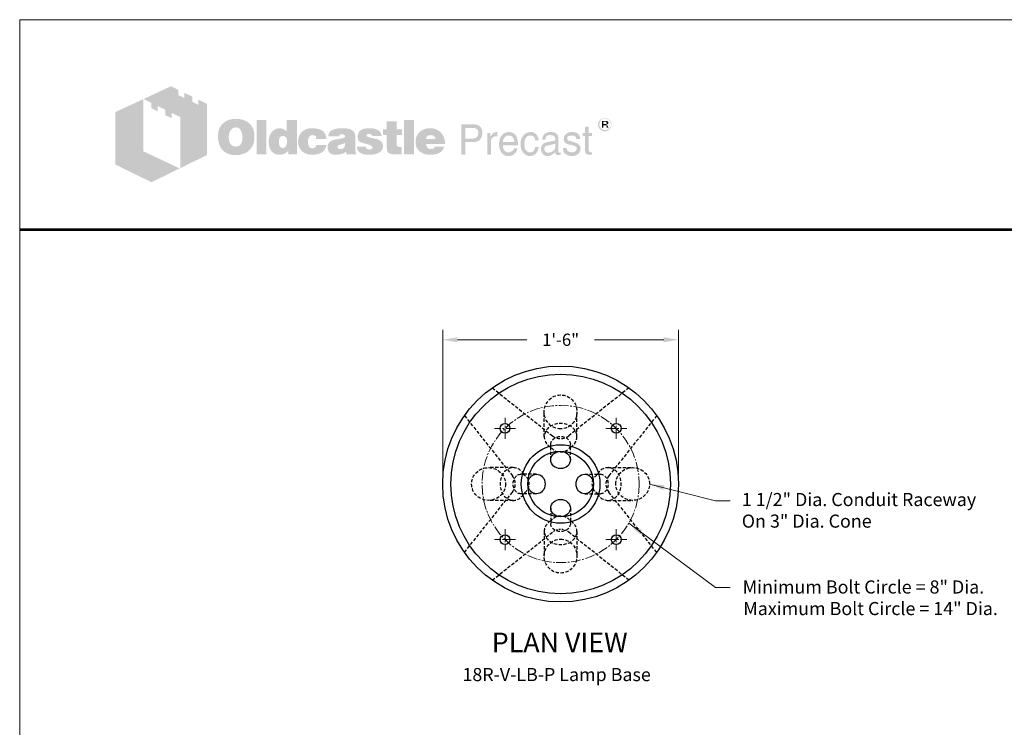
# Model space of a CAD drawing. Units: inches. Extents: x -68 to 254, y -6 to 184.
# Drawn here: x 110 to 185, y 130 to 184 of the extents above; entities that cross this region are included whole.
import ezdxf
from ezdxf.enums import TextEntityAlignment as Align

# ---------------------------------------------------------------- set-up
doc = ezdxf.new("R2010")
doc.units = ezdxf.units.IN
doc.header["$MEASUREMENT"] = 0
for name, pattern in [('CENTER2', [1.125, 0.75, -0.125, 0.125, -0.125]), ('HIDDEN', [0.375, 0.25, -0.125]), ('HIDDEN2', [0.1875, 0.125, -0.0625])]:
    doc.linetypes.add(name, pattern=pattern)
doc.layers.get('Defpoints').update_dxf_attribs({"lineweight": 30})
for name, color, linetype, lineweight in [('04-PRECST_HIDDEN', 7, 'HIDDEN2', 30), ('Center', 7, 'CENTER2', 15), ('Concrete-Hidden', 7, 'HIDDEN', 30), ('Concrete-Med', 7, 'Continuous', 30), ('Concrete-Thick', 7, 'Continuous', 30), ('Dimensions', 7, 'Continuous', 15), ('Dimensions-Text', 7, 'Continuous', 15), ('Embeds-Med', 7, 'Continuous', 30), ('Text+Leaders', 7, 'Continuous', 20)]:
    doc.layers.add(name, color=color, linetype=linetype, lineweight=lineweight)
doc.layers.add('ViewPort', color=8, linetype='Continuous', lineweight=15, plot=False)
doc.styles.add('OLDCASTLE', font='romans.shx')
doc.styles.add('VIEWTITLES', font='arialbd.ttf')
doc.dimstyles.new('Catalog (Oldcastle style)', dxfattribs={"dimscale": 12, "dimtxt": 0.078125, "dimasz": 0.09375, "dimexe": 0.0625, "dimexo": 0.0625, "dimgap": 0.0625, "dimtad": 0, "dimdec": 4, "dimzin": 3, "dimdsep": 46, "dimlunit": 4, "dimtxsty": 'OLDCASTLE', "dimcen": 0.09, "dimclrd": 256, "dimclre": 256, "dimclrt": 256, "dimadec": 0, "dimazin": 0, "dimtfac": 1, "dimtdec": 4, "dimtofl": 0, "dimtmove": 0, "dimatfit": 3, "dimfxl": 1, "dimtolj": 1, "dimtzin": 0, "dimlwd": -1, "dimlwe": -1, "dimarcsym": 0})

# ---------------------------------------------------------------- blocks, each defined once
blk = doc.blocks.new('*D11')
at = {"layer": 'Defpoints', "color": 0, "transparency": 16777216}
for p in [(160.423, 160.04), (142.423, 149.035), (160.423, 149.035)]:
    blk.add_point(p, dxfattribs=at)
at = {"layer": 'Dimensions', "transparency": 16777216}
for p, q in [((142.423, 149.785), (142.423, 160.79)), ((160.423, 149.785), (160.423, 160.79)), ((143.548, 160.04), (148.843, 160.04)), ((159.298, 160.04), (154.004, 160.04))]:
    blk.add_line(p, q, dxfattribs=at)
for points in [[(143.548, 160.227), (143.548, 159.852), (142.423, 160.04)], [(159.298, 160.227), (159.298, 159.852), (160.423, 160.04)]]:
    blk.add_solid(points, dxfattribs=at)
at = {"layer": 'Dimensions', "transparency": 16777216, "insert": (151.423, 160.04), "char_height": 0.9375, "attachment_point": 5, "style": 'OLDCASTLE'}
blk.add_mtext('\\A1;1\'-6"', dxfattribs=at)
blk = doc.blocks.new('BCKPG')
at = {"layer": 'Dimensions-Text'}
h = blk.add_hatch(color=256, dxfattribs=at)
h.paths.add_polyline_path([(-57.775, 184.515), (-58.423, 184.828), (-58.423, 184.435), (-58.881, 184.653), (-58.881, 185.053), (-59.499, 185.352), (-59.499, 184.952), (-59.958, 185.177), (-59.958, 185.57), (-60.51, 185.854), (-62.605, 184.879), (-62.002, 184.573), (-62.002, 184.173), (-61.543, 183.941), (-61.543, 184.348), (-60.94, 184.042), (-60.94, 183.642), (-60.474, 183.424), (-60.474, 183.824), (-59.812, 183.504), (-59.812, 179.598), (-57.775, 180.602)])
h.paths.add_polyline_path([(-62.634, 184.864), (-64.773, 183.875), (-64.773, 179.882), (-62.002, 178.528), (-59.848, 179.583), (-62.634, 180.893)])
h = blk.add_hatch(color=256, dxfattribs=at)
h.paths.add_polyline_path([(-54.436, 182.915), (-54.495, 182.981), (-54.56, 183.039), (-54.633, 183.097), (-54.706, 183.148), (-54.778, 183.191), (-54.866, 183.228), (-54.953, 183.264), (-55.04, 183.293), (-55.142, 183.315), (-55.237, 183.337), (-55.346, 183.352), (-55.455, 183.359), (-55.571, 183.359), (-55.673, 183.359), (-55.768, 183.352), (-55.862, 183.337), (-55.949, 183.322), (-56.037, 183.301), (-56.124, 183.272), (-56.204, 183.235), (-56.284, 183.199), (-56.364, 183.155), (-56.437, 183.104), (-56.502, 183.053), (-56.568, 182.995), (-56.626, 182.937), (-56.677, 182.871), (-56.72, 182.806), (-56.764, 182.733), (-56.801, 182.66), (-56.837, 182.58), (-56.859, 182.5), (-56.888, 182.413), (-56.902, 182.319), (-56.917, 182.224), (-56.924, 182.129), (-56.924, 182.028), (-56.924, 181.911), (-56.917, 181.802), (-56.902, 181.7), (-56.881, 181.598), (-56.859, 181.497), (-56.83, 181.409), (-56.793, 181.322), (-56.757, 181.235), (-56.713, 181.155), (-56.662, 181.082), (-56.611, 181.017), (-56.553, 180.951), (-56.495, 180.893), (-56.43, 180.842), (-56.364, 180.798), (-56.291, 180.755), (-56.219, 180.718), (-56.139, 180.682), (-56.051, 180.66), (-55.964, 180.631), (-55.869, 180.616), (-55.775, 180.602), (-55.673, 180.595), (-55.571, 180.595), (-55.477, 180.595), (-55.382, 180.602), (-55.287, 180.616), (-55.193, 180.638), (-55.106, 180.66), (-55.018, 180.689), (-54.931, 180.718), (-54.844, 180.755), (-54.756, 180.798), (-54.676, 180.849), (-54.604, 180.907), (-54.538, 180.966), (-54.473, 181.031), (-54.415, 181.097), (-54.364, 181.169), (-54.32, 181.249), (-54.276, 181.329), (-54.24, 181.417), (-54.211, 181.504), (-54.189, 181.598), (-54.167, 181.7), (-54.153, 181.802), (-54.145, 181.911), (-54.145, 182.028), (-54.145, 182.115), (-54.153, 182.202), (-54.167, 182.289), (-54.182, 182.37), (-54.204, 182.457), (-54.225, 182.537), (-54.255, 182.61), (-54.291, 182.69), (-54.335, 182.77), (-54.385, 182.842)])
h.paths.add_polyline_path([(-55.244, 182.566), (-55.207, 182.515), (-55.171, 182.457), (-55.142, 182.406), (-55.12, 182.348), (-55.106, 182.289), (-55.091, 182.231), (-55.077, 182.166), (-55.069, 182.1), (-55.062, 182.035), (-55.062, 181.962), (-55.069, 181.795), (-55.091, 181.649), (-55.135, 181.526), (-55.193, 181.424), (-55.266, 181.344), (-55.353, 181.286), (-55.455, 181.257), (-55.571, 181.242), (-55.637, 181.249), (-55.702, 181.257), (-55.76, 181.278), (-55.811, 181.3), (-55.862, 181.337), (-55.906, 181.373), (-55.949, 181.424), (-55.986, 181.475), (-56.015, 181.526), (-56.037, 181.577), (-56.059, 181.635), (-56.073, 181.693), (-56.088, 181.758), (-56.095, 181.824), (-56.102, 181.889), (-56.102, 181.962), (-56.102, 182.035), (-56.095, 182.1), (-56.088, 182.166), (-56.073, 182.231), (-56.059, 182.289), (-56.037, 182.348), (-56.015, 182.406), (-55.986, 182.457), (-55.949, 182.515), (-55.906, 182.566), (-55.862, 182.61), (-55.811, 182.646), (-55.76, 182.675), (-55.702, 182.697), (-55.637, 182.704), (-55.571, 182.711), (-55.506, 182.704), (-55.448, 182.697), (-55.389, 182.675), (-55.338, 182.646), (-55.287, 182.61)], flags=16)
h.paths.add_polyline_path([(-53.229, 183.279), (-53.978, 183.279), (-53.978, 180.653), (-53.229, 180.653)])
h.paths.add_polyline_path([(-50.908, 183.279), (-51.694, 183.279), (-51.694, 182.413), (-51.759, 182.464), (-51.825, 182.515), (-51.89, 182.551), (-51.956, 182.588), (-52.029, 182.61), (-52.101, 182.631), (-52.167, 182.639), (-52.24, 182.646), (-52.29, 182.646), (-52.349, 182.639), (-52.4, 182.624), (-52.451, 182.61), (-52.501, 182.588), (-52.552, 182.566), (-52.603, 182.537), (-52.647, 182.508), (-52.741, 182.435), (-52.829, 182.348), (-52.902, 182.246), (-52.96, 182.137), (-53.003, 182.02), (-53.032, 181.889), (-53.054, 181.751), (-53.062, 181.598), (-53.062, 181.526), (-53.054, 181.46), (-53.047, 181.395), (-53.032, 181.329), (-53.025, 181.271), (-53.003, 181.213), (-52.989, 181.155), (-52.967, 181.097), (-52.909, 180.987), (-52.843, 180.893), (-52.763, 180.813), (-52.676, 180.74), (-52.581, 180.689), (-52.472, 180.653), (-52.349, 180.631), (-52.218, 180.624), (-52.13, 180.631), (-52.043, 180.646), (-51.963, 180.667), (-51.876, 180.696), (-51.796, 180.74), (-51.716, 180.791), (-51.643, 180.849), (-51.563, 180.915), (-51.563, 180.653), (-50.908, 180.653)])
h.paths.add_polyline_path([(-52.24, 181.875), (-52.203, 181.94), (-52.167, 181.991), (-52.109, 182.028), (-52.05, 182.049), (-51.978, 182.057), (-51.905, 182.049), (-51.839, 182.028), (-51.781, 181.991), (-51.738, 181.94), (-51.701, 181.875), (-51.679, 181.802), (-51.665, 181.708), (-51.658, 181.598), (-51.658, 181.555), (-51.665, 181.518), (-51.672, 181.482), (-51.679, 181.438), (-51.687, 181.402), (-51.701, 181.366), (-51.723, 181.337), (-51.738, 181.3), (-51.759, 181.264), (-51.781, 181.235), (-51.81, 181.213), (-51.839, 181.191), (-51.869, 181.169), (-51.905, 181.155), (-51.941, 181.147), (-51.978, 181.147), (-52.05, 181.155), (-52.109, 181.177), (-52.167, 181.213), (-52.203, 181.264), (-52.24, 181.322), (-52.261, 181.402), (-52.276, 181.497), (-52.283, 181.598), (-52.276, 181.708), (-52.261, 181.802)], flags=16)
h.paths.add_polyline_path([(-49.941, 182.02), (-49.912, 182.049), (-49.883, 182.079), (-49.846, 182.093), (-49.81, 182.108), (-49.774, 182.122), (-49.73, 182.122), (-49.708, 182.122), (-49.679, 182.115), (-49.657, 182.115), (-49.621, 182.108), (-49.592, 182.093), (-49.555, 182.086), (-49.519, 182.071), (-49.468, 182.054), (-49.468, 182.028), (-49.454, 181.999), (-49.454, 181.955), (-49.446, 181.919), (-49.446, 181.875), (-49.446, 181.831), (-48.653, 181.831), (-48.682, 182.02), (-48.733, 182.188), (-48.828, 182.326), (-48.944, 182.442), (-49.09, 182.53), (-49.272, 182.595), (-49.49, 182.631), (-49.73, 182.646), (-49.912, 182.639), (-50.072, 182.61), (-50.225, 182.559), (-50.356, 182.493), (-50.472, 182.413), (-50.574, 182.311), (-50.661, 182.195), (-50.727, 182.057), (-50.748, 182.006), (-50.763, 181.955), (-50.777, 181.904), (-50.792, 181.853), (-50.799, 181.795), (-50.807, 181.744), (-50.814, 181.693), (-50.814, 181.642), (-50.807, 181.526), (-50.792, 181.417), (-50.77, 181.315), (-50.734, 181.22), (-50.69, 181.126), (-50.639, 181.046), (-50.581, 180.966), (-50.508, 180.893), (-50.428, 180.835), (-50.348, 180.776), (-50.261, 180.733), (-50.166, 180.696), (-50.065, 180.66), (-49.955, 180.638), (-49.846, 180.631), (-49.73, 180.624), (-49.504, 180.638), (-49.308, 180.675), (-49.133, 180.733), (-48.981, 180.813), (-48.864, 180.922), (-48.77, 181.046), (-48.697, 181.198), (-48.653, 181.373), (-49.446, 181.373), (-49.454, 181.315), (-49.461, 181.264), (-49.483, 181.22), (-49.519, 181.184), (-49.555, 181.155), (-49.606, 181.133), (-49.665, 181.126), (-49.73, 181.118), (-49.81, 181.126), (-49.875, 181.147), (-49.926, 181.184), (-49.977, 181.242), (-50.014, 181.307), (-50.035, 181.387), (-50.05, 181.489), (-50.057, 181.598), (-50.057, 181.649), (-50.05, 181.693), (-50.05, 181.737), (-50.043, 181.78), (-50.028, 181.824), (-50.021, 181.86), (-50.006, 181.904), (-49.992, 181.94), (-49.97, 181.984)])
h.paths.add_polyline_path([(-46.5, 182.268), (-46.544, 182.355), (-46.609, 182.435), (-46.697, 182.5), (-46.798, 182.551), (-46.922, 182.595), (-47.068, 182.624), (-47.235, 182.639), (-47.417, 182.646), (-47.671, 182.639), (-47.897, 182.61), (-48.079, 182.559), (-48.231, 182.493), (-48.355, 182.406), (-48.442, 182.297), (-48.493, 182.173), (-48.508, 182.028), (-47.737, 182.028), (-47.708, 182.064), (-47.679, 182.093), (-47.65, 182.122), (-47.613, 182.144), (-47.584, 182.166), (-47.548, 182.18), (-47.511, 182.188), (-47.475, 182.188), (-47.439, 182.188), (-47.402, 182.18), (-47.366, 182.166), (-47.322, 182.151), (-47.279, 182.129), (-47.249, 182.108), (-47.228, 182.086), (-47.22, 182.057), (-47.228, 182.028), (-47.235, 181.999), (-47.257, 181.969), (-47.279, 181.948), (-47.315, 181.926), (-47.359, 181.904), (-47.402, 181.889), (-47.46, 181.875), (-47.519, 181.868), (-47.577, 181.853), (-47.635, 181.846), (-47.7, 181.831), (-47.759, 181.824), (-47.824, 181.809), (-47.882, 181.802), (-47.948, 181.795), (-48.093, 181.766), (-48.217, 181.722), (-48.319, 181.664), (-48.406, 181.598), (-48.472, 181.518), (-48.522, 181.431), (-48.552, 181.329), (-48.559, 181.213), (-48.552, 181.075), (-48.522, 180.958), (-48.472, 180.856), (-48.399, 180.769), (-48.311, 180.704), (-48.202, 180.66), (-48.079, 180.631), (-47.933, 180.624), (-47.81, 180.631), (-47.686, 180.638), (-47.577, 180.66), (-47.475, 180.682), (-47.388, 180.718), (-47.3, 180.755), (-47.228, 180.806), (-47.155, 180.856), (-47.126, 180.653), (-46.369, 180.653), (-46.369, 180.696), (-46.402, 180.729), (-46.413, 180.762), (-46.42, 180.784), (-46.427, 180.813), (-46.427, 180.849), (-46.435, 180.893), (-46.435, 180.951), (-46.435, 181.831), (-46.435, 181.897), (-46.442, 181.955), (-46.442, 182.02), (-46.449, 182.071), (-46.464, 182.129), (-46.471, 182.18), (-46.486, 182.224)])
h.paths.add_polyline_path([(-47.708, 181.358), (-47.679, 181.366), (-47.65, 181.373), (-47.62, 181.38), (-47.591, 181.395), (-47.555, 181.402), (-47.511, 181.417), (-47.475, 181.431), (-47.431, 181.446), (-47.395, 181.46), (-47.359, 181.475), (-47.322, 181.482), (-47.293, 181.497), (-47.264, 181.511), (-47.242, 181.518), (-47.22, 181.533), (-47.228, 181.424), (-47.242, 181.322), (-47.271, 181.242), (-47.308, 181.177), (-47.351, 181.118), (-47.409, 181.082), (-47.475, 181.06), (-47.548, 181.053), (-47.606, 181.053), (-47.657, 181.06), (-47.693, 181.075), (-47.73, 181.089), (-47.759, 181.111), (-47.78, 181.14), (-47.788, 181.177), (-47.795, 181.213), (-47.788, 181.257), (-47.78, 181.3), (-47.759, 181.329), (-47.73, 181.351)], flags=16)
h.paths.add_polyline_path([(-45.576, 182.071), (-45.584, 182.093), (-45.576, 182.122), (-45.569, 182.144), (-45.547, 182.166), (-45.525, 182.188), (-45.496, 182.202), (-45.453, 182.209), (-45.409, 182.217), (-45.358, 182.217), (-45.3, 182.209), (-45.256, 182.195), (-45.235, 182.166), (-45.227, 182.122), (-45.191, 182.115), (-45.162, 182.108), (-45.147, 182.086), (-45.14, 182.057), (-44.434, 182.057), (-44.463, 182.195), (-44.522, 182.311), (-44.602, 182.413), (-44.711, 182.493), (-44.842, 182.559), (-45.002, 182.61), (-45.184, 182.639), (-45.395, 182.646), (-45.598, 182.639), (-45.773, 182.61), (-45.926, 182.559), (-46.049, 182.493), (-46.144, 182.406), (-46.209, 182.297), (-46.253, 182.173), (-46.267, 182.028), (-46.267, 181.948), (-46.253, 181.875), (-46.238, 181.802), (-46.217, 181.744), (-46.187, 181.693), (-46.151, 181.649), (-46.107, 181.613), (-46.056, 181.584), (-46.042, 181.577), (-46.013, 181.569), (-45.969, 181.555), (-45.911, 181.54), (-45.838, 181.511), (-45.751, 181.489), (-45.649, 181.46), (-45.533, 181.424), (-45.438, 181.395), (-45.358, 181.373), (-45.293, 181.344), (-45.235, 181.315), (-45.198, 181.286), (-45.162, 181.264), (-45.14, 181.22), (-45.14, 181.169), (-45.154, 181.126), (-45.169, 181.097), (-45.191, 181.067), (-45.227, 181.046), (-45.264, 181.038), (-45.307, 181.024), (-45.358, 181.024), (-45.416, 181.031), (-45.467, 181.038), (-45.511, 181.053), (-45.547, 181.075), (-45.591, 181.104), (-45.62, 181.147), (-45.635, 181.191), (-45.642, 181.242), (-46.333, 181.242), (-46.311, 181.097), (-46.26, 180.973), (-46.187, 180.864), (-46.078, 180.776), (-45.947, 180.711), (-45.795, 180.66), (-45.605, 180.631), (-45.395, 180.624), (-45.293, 180.624), (-45.198, 180.631), (-45.104, 180.638), (-45.016, 180.653), (-44.936, 180.675), (-44.856, 180.696), (-44.784, 180.718), (-44.711, 180.747), (-44.623, 180.791), (-44.551, 180.842), (-44.485, 180.9), (-44.434, 180.966), (-44.391, 181.031), (-44.362, 181.104), (-44.347, 181.184), (-44.34, 181.271), (-44.347, 181.38), (-44.376, 181.475), (-44.42, 181.562), (-44.485, 181.642), (-44.565, 181.708), (-44.667, 181.766), (-44.784, 181.809), (-44.922, 181.846), (-44.98, 181.86), (-45.038, 181.875), (-45.089, 181.882), (-45.14, 181.897), (-45.184, 181.904), (-45.227, 181.911), (-45.264, 181.919), (-45.293, 181.926), (-45.358, 181.94), (-45.424, 181.962), (-45.475, 181.984), (-45.511, 181.999), (-45.54, 182.02), (-45.569, 182.042)])
h.paths.add_polyline_path([(-43.292, 182.122), (-42.878, 182.122), (-42.878, 182.551), (-43.292, 182.551), (-43.292, 183.17), (-44.056, 183.17), (-44.056, 182.551), (-44.34, 182.551), (-44.34, 182.122), (-44.056, 182.122), (-44.056, 181.344), (-44.056, 181.271), (-44.049, 181.198), (-44.049, 181.133), (-44.042, 181.075), (-44.034, 181.017), (-44.027, 180.973), (-44.02, 180.929), (-44.012, 180.893), (-43.983, 180.835), (-43.94, 180.791), (-43.882, 180.747), (-43.809, 180.711), (-43.714, 180.689), (-43.612, 180.667), (-43.496, 180.66), (-43.365, 180.653), (-42.907, 180.653), (-42.907, 181.213), (-43.06, 181.213), (-43.11, 181.213), (-43.161, 181.227), (-43.198, 181.242), (-43.234, 181.271), (-43.256, 181.3), (-43.278, 181.337), (-43.285, 181.387), (-43.292, 181.438)])
h.paths.add_polyline_path([(-41.961, 183.279), (-42.739, 183.279), (-42.739, 180.653), (-41.961, 180.653)])
h.paths.add_polyline_path([(-39.67, 181.919), (-39.713, 182.02), (-39.772, 182.122), (-39.83, 182.209), (-39.903, 182.297), (-39.983, 182.377), (-40.07, 182.45), (-40.164, 182.508), (-40.266, 182.559), (-40.375, 182.595), (-40.492, 182.624), (-40.608, 182.639), (-40.739, 182.646), (-40.899, 182.639), (-41.045, 182.617), (-41.183, 182.573), (-41.306, 182.522), (-41.423, 182.45), (-41.525, 182.37), (-41.619, 182.268), (-41.699, 182.151), (-41.736, 182.093), (-41.765, 182.028), (-41.794, 181.962), (-41.816, 181.897), (-41.83, 181.824), (-41.845, 181.751), (-41.852, 181.678), (-41.852, 181.598), (-41.845, 181.482), (-41.83, 181.38), (-41.808, 181.278), (-41.772, 181.184), (-41.721, 181.097), (-41.663, 181.017), (-41.597, 180.936), (-41.517, 180.871), (-41.437, 180.813), (-41.357, 180.762), (-41.27, 180.718), (-41.175, 180.682), (-41.074, 180.66), (-40.965, 180.638), (-40.855, 180.631), (-40.739, 180.624), (-40.521, 180.631), (-40.332, 180.66), (-40.164, 180.711), (-40.012, 180.776), (-39.888, 180.864), (-39.786, 180.973), (-39.713, 181.097), (-39.655, 181.242), (-40.39, 181.242), (-40.404, 181.198), (-40.426, 181.155), (-40.455, 181.126), (-40.492, 181.097), (-40.535, 181.075), (-40.586, 181.067), (-40.644, 181.053), (-40.71, 181.053), (-40.746, 181.053), (-40.775, 181.06), (-40.812, 181.067), (-40.841, 181.082), (-40.87, 181.097), (-40.899, 181.118), (-40.928, 181.147), (-40.95, 181.177), (-40.972, 181.206), (-40.986, 181.235), (-41.008, 181.264), (-41.015, 181.3), (-41.03, 181.329), (-41.037, 181.366), (-41.045, 181.402), (-41.045, 181.438), (-39.597, 181.438), (-39.604, 181.569), (-39.619, 181.693), (-39.641, 181.809)])
h.paths.add_polyline_path([(-41.045, 181.831), (-41.037, 181.897), (-41.023, 181.955), (-40.994, 182.006), (-40.957, 182.049), (-40.914, 182.079), (-40.855, 182.1), (-40.79, 182.115), (-40.71, 182.122), (-40.623, 182.115), (-40.55, 182.1), (-40.492, 182.079), (-40.441, 182.049), (-40.397, 182.006), (-40.368, 181.955), (-40.354, 181.897), (-40.346, 181.831)], flags=16)
h = blk.add_hatch(color=256, dxfattribs=at)
h.paths.add_polyline_path([(-26.923, 183.07), (-26.937, 183.121), (-26.959, 183.165), (-26.981, 183.201), (-27.01, 183.238), (-27.047, 183.274), (-27.083, 183.31), (-27.119, 183.332), (-27.163, 183.361), (-27.207, 183.376), (-27.25, 183.39), (-27.301, 183.405), (-27.352, 183.412), (-27.403, 183.412), (-27.454, 183.412), (-27.505, 183.405), (-27.556, 183.39), (-27.599, 183.376), (-27.643, 183.361), (-27.687, 183.332), (-27.73, 183.31), (-27.767, 183.274), (-27.803, 183.238), (-27.832, 183.201), (-27.861, 183.165), (-27.883, 183.121), (-27.898, 183.07), (-27.912, 183.027), (-27.919, 182.976), (-27.919, 182.925), (-27.919, 182.874), (-27.912, 182.823), (-27.898, 182.779), (-27.883, 182.728), (-27.861, 182.685), (-27.832, 182.641), (-27.796, 182.597), (-27.759, 182.561), (-27.723, 182.525), (-27.679, 182.496), (-27.636, 182.466), (-27.592, 182.445), (-27.548, 182.43), (-27.498, 182.416), (-27.454, 182.408), (-27.403, 182.408), (-27.374, 182.408), (-27.337, 182.416), (-27.308, 182.423), (-27.279, 182.43), (-27.243, 182.437), (-27.214, 182.452), (-27.185, 182.474), (-27.156, 182.488), (-27.097, 182.532), (-27.047, 182.583), (-27.003, 182.634), (-26.967, 182.685), (-26.937, 182.743), (-26.916, 182.801), (-26.908, 182.859), (-26.901, 182.925), (-26.901, 182.976), (-26.908, 183.027)])
h.paths.add_polyline_path([(-27.803, 183.063), (-27.788, 183.099), (-27.774, 183.143), (-27.759, 183.179), (-27.738, 183.216), (-27.708, 183.252), (-27.679, 183.281), (-27.643, 183.31), (-27.607, 183.332), (-27.57, 183.354), (-27.534, 183.361), (-27.49, 183.376), (-27.447, 183.383), (-27.403, 183.383), (-27.352, 183.383), (-27.301, 183.376), (-27.257, 183.361), (-27.214, 183.354), (-27.17, 183.332), (-27.134, 183.31), (-27.097, 183.281), (-27.068, 183.252), (-27.039, 183.216), (-27.01, 183.179), (-26.988, 183.143), (-26.967, 183.107), (-26.959, 183.063), (-26.945, 183.019), (-26.937, 182.976), (-26.937, 182.925), (-26.937, 182.881), (-26.945, 182.837), (-26.959, 182.801), (-26.974, 182.757), (-26.996, 182.721), (-27.017, 182.685), (-27.047, 182.656), (-27.083, 182.627), (-27.119, 182.597), (-27.156, 182.576), (-27.192, 182.554), (-27.228, 182.532), (-27.272, 182.517), (-27.316, 182.51), (-27.359, 182.503), (-27.403, 182.503), (-27.447, 182.503), (-27.483, 182.51), (-27.519, 182.525), (-27.556, 182.539), (-27.592, 182.554), (-27.628, 182.576), (-27.658, 182.605), (-27.694, 182.634), (-27.723, 182.663), (-27.745, 182.699), (-27.767, 182.728), (-27.788, 182.765), (-27.803, 182.801), (-27.81, 182.845), (-27.818, 182.881), (-27.818, 182.925), (-27.818, 182.968), (-27.81, 183.019)], flags=16)
h.paths.add_polyline_path([(-27.628, 183.208), (-27.345, 183.208), (-27.25, 183.201), (-27.185, 183.165), (-27.148, 183.114), (-27.134, 183.041), (-27.148, 182.99), (-27.185, 182.954), (-27.243, 182.932), (-27.323, 182.925), (-27.323, 182.874), (-27.287, 182.874), (-27.25, 182.867), (-27.228, 182.859), (-27.207, 182.852), (-27.192, 182.837), (-27.177, 182.801), (-27.156, 182.757), (-27.134, 182.699), (-27.257, 182.699), (-27.272, 182.779), (-27.301, 182.83), (-27.359, 182.867), (-27.439, 182.874), (-27.512, 182.874), (-27.512, 182.699), (-27.628, 182.699)], flags=0)
h.paths.add_polyline_path([(-27.512, 183.15), (-27.374, 183.15), (-27.323, 183.143), (-27.287, 183.121), (-27.265, 183.092), (-27.257, 183.041), (-27.265, 183.005), (-27.294, 182.983), (-27.337, 182.968), (-27.403, 182.961), (-27.512, 182.961)], flags=0)
h = blk.add_hatch(color=256, dxfattribs=at)
h.paths.add_polyline_path([(-37.007, 182.842), (-37.116, 182.893), (-37.247, 182.93), (-37.4, 182.937), (-38.36, 182.937), (-38.36, 180.624), (-38.055, 180.624), (-38.055, 181.598), (-37.4, 181.598), (-37.327, 181.598), (-37.262, 181.613), (-37.196, 181.628), (-37.131, 181.649), (-37.073, 181.678), (-37.022, 181.708), (-36.971, 181.751), (-36.92, 181.795), (-36.884, 181.846), (-36.847, 181.897), (-36.818, 181.955), (-36.796, 182.013), (-36.775, 182.079), (-36.76, 182.144), (-36.753, 182.217), (-36.753, 182.289), (-36.76, 182.442), (-36.796, 182.573), (-36.847, 182.682), (-36.913, 182.777)])
h.paths.add_polyline_path([(-37.502, 182.675), (-37.4, 182.668), (-37.306, 182.653), (-37.233, 182.617), (-37.167, 182.58), (-37.116, 182.522), (-37.087, 182.457), (-37.066, 182.377), (-37.058, 182.289), (-37.066, 182.188), (-37.087, 182.1), (-37.116, 182.028), (-37.167, 181.969), (-37.233, 181.919), (-37.306, 181.889), (-37.4, 181.868), (-37.502, 181.86), (-38.055, 181.86), (-38.055, 182.675)], flags=16)
h.paths.add_polyline_path([(-36.091, 181.729), (-36.076, 181.766), (-36.062, 181.802), (-36.047, 181.838), (-36.025, 181.875), (-35.996, 181.904), (-35.967, 181.933), (-35.938, 181.955), (-35.902, 181.977), (-35.865, 181.999), (-35.829, 182.013), (-35.793, 182.02), (-35.749, 182.028), (-35.705, 182.028), (-35.611, 182.028), (-35.611, 182.355), (-35.669, 182.355), (-35.734, 182.348), (-35.8, 182.333), (-35.858, 182.311), (-35.916, 182.275), (-35.967, 182.224), (-36.018, 182.173), (-36.062, 182.108), (-36.105, 182.028), (-36.134, 182.028), (-36.134, 182.289), (-36.36, 182.289), (-36.36, 180.624), (-36.105, 180.624), (-36.105, 181.598), (-36.105, 181.642), (-36.098, 181.686)])
h.paths.add_polyline_path([(-34.076, 181.788), (-34.127, 181.955), (-34.2, 182.1), (-34.301, 182.209), (-34.418, 182.289), (-34.563, 182.34), (-34.723, 182.355), (-34.818, 182.348), (-34.905, 182.333), (-34.985, 182.311), (-35.058, 182.282), (-35.131, 182.239), (-35.196, 182.188), (-35.254, 182.129), (-35.305, 182.064), (-35.342, 181.999), (-35.378, 181.926), (-35.407, 181.853), (-35.429, 181.773), (-35.451, 181.693), (-35.465, 181.598), (-35.473, 181.511), (-35.473, 181.409), (-35.473, 181.329), (-35.465, 181.242), (-35.451, 181.162), (-35.429, 181.089), (-35.407, 181.017), (-35.378, 180.944), (-35.342, 180.878), (-35.305, 180.813), (-35.254, 180.747), (-35.203, 180.689), (-35.145, 180.638), (-35.08, 180.602), (-35.014, 180.566), (-34.941, 180.544), (-34.869, 180.536), (-34.789, 180.529), (-34.701, 180.529), (-34.614, 180.536), (-34.549, 180.551), (-34.483, 180.573), (-34.432, 180.595), (-34.389, 180.624), (-34.36, 180.66), (-34.338, 180.696), (-34.28, 180.733), (-34.229, 180.776), (-34.192, 180.82), (-34.156, 180.878), (-34.127, 180.929), (-34.105, 180.987), (-34.098, 181.053), (-34.09, 181.118), (-34.338, 181.118), (-34.345, 181.06), (-34.374, 181.002), (-34.418, 180.951), (-34.476, 180.907), (-34.505, 180.886), (-34.534, 180.871), (-34.571, 180.849), (-34.6, 180.842), (-34.629, 180.827), (-34.665, 180.82), (-34.694, 180.813), (-34.723, 180.813), (-34.832, 180.82), (-34.927, 180.849), (-35.007, 180.886), (-35.072, 180.951), (-35.123, 181.024), (-35.16, 181.111), (-35.182, 181.22), (-35.189, 181.344), (-34.032, 181.344), (-34.039, 181.577)])
h.paths.add_polyline_path([(-35.189, 181.642), (-35.182, 181.686), (-35.167, 181.729), (-35.152, 181.773), (-35.138, 181.817), (-35.116, 181.86), (-35.087, 181.897), (-35.058, 181.94), (-35.022, 181.977), (-34.992, 182.006), (-34.956, 182.035), (-34.912, 182.057), (-34.876, 182.071), (-34.84, 182.086), (-34.796, 182.093), (-34.752, 182.093), (-34.658, 182.086), (-34.578, 182.064), (-34.505, 182.02), (-34.44, 181.969), (-34.389, 181.897), (-34.352, 181.817), (-34.323, 181.715), (-34.301, 181.598), (-35.189, 181.598)], flags=16)
h.paths.add_polyline_path([(-33.545, 181.533), (-33.538, 181.591), (-33.53, 181.642), (-33.516, 181.7), (-33.501, 181.751), (-33.487, 181.795), (-33.465, 181.846), (-33.443, 181.889), (-33.414, 181.933), (-33.378, 181.977), (-33.341, 182.013), (-33.298, 182.042), (-33.254, 182.064), (-33.203, 182.079), (-33.152, 182.093), (-33.101, 182.093), (-33.014, 182.086), (-32.941, 182.071), (-32.883, 182.042), (-32.825, 182.006), (-32.788, 181.955), (-32.752, 181.889), (-32.73, 181.817), (-32.723, 181.737), (-32.439, 181.737), (-32.476, 181.882), (-32.526, 182.006), (-32.585, 182.115), (-32.657, 182.202), (-32.737, 182.268), (-32.839, 182.319), (-32.948, 182.348), (-33.065, 182.355), (-33.123, 182.355), (-33.174, 182.348), (-33.232, 182.34), (-33.283, 182.326), (-33.334, 182.304), (-33.378, 182.289), (-33.421, 182.268), (-33.465, 182.239), (-33.552, 182.173), (-33.625, 182.093), (-33.69, 182.006), (-33.741, 181.904), (-33.785, 181.795), (-33.814, 181.678), (-33.829, 181.548), (-33.836, 181.409), (-33.836, 181.329), (-33.821, 181.242), (-33.807, 181.162), (-33.792, 181.089), (-33.763, 181.017), (-33.734, 180.944), (-33.698, 180.878), (-33.661, 180.813), (-33.61, 180.747), (-33.552, 180.689), (-33.494, 180.638), (-33.428, 180.602), (-33.363, 180.566), (-33.29, 180.544), (-33.218, 180.536), (-33.137, 180.529), (-33.007, 180.536), (-32.89, 180.573), (-32.781, 180.624), (-32.686, 180.696), (-32.606, 180.798), (-32.534, 180.915), (-32.483, 181.053), (-32.439, 181.213), (-32.723, 181.213), (-32.73, 181.169), (-32.737, 181.133), (-32.745, 181.097), (-32.759, 181.06), (-32.774, 181.024), (-32.788, 180.995), (-32.81, 180.966), (-32.832, 180.936), (-32.861, 180.907), (-32.89, 180.886), (-32.919, 180.864), (-32.956, 180.842), (-32.985, 180.827), (-33.021, 180.82), (-33.065, 180.813), (-33.101, 180.813), (-33.203, 180.82), (-33.298, 180.856), (-33.37, 180.907), (-33.436, 180.98), (-33.487, 181.075), (-33.516, 181.184), (-33.538, 181.322), (-33.545, 181.475)])
h.paths.add_polyline_path([(-30.955, 181.86), (-30.962, 181.977), (-30.992, 182.079), (-31.035, 182.159), (-31.101, 182.231), (-31.181, 182.282), (-31.275, 182.326), (-31.392, 182.348), (-31.523, 182.355), (-31.675, 182.348), (-31.806, 182.319), (-31.923, 182.268), (-32.01, 182.202), (-32.083, 182.122), (-32.134, 182.02), (-32.17, 181.904), (-32.177, 181.766), (-31.937, 181.766), (-31.937, 181.802), (-31.93, 181.838), (-31.93, 181.875), (-31.923, 181.911), (-31.908, 181.94), (-31.901, 181.969), (-31.879, 181.999), (-31.864, 182.028), (-31.843, 182.049), (-31.814, 182.071), (-31.784, 182.086), (-31.748, 182.1), (-31.704, 182.108), (-31.661, 182.115), (-31.61, 182.122), (-31.552, 182.122), (-31.464, 182.115), (-31.392, 182.1), (-31.333, 182.079), (-31.283, 182.049), (-31.239, 182.006), (-31.21, 181.955), (-31.195, 181.897), (-31.188, 181.831), (-31.195, 181.758), (-31.232, 181.708), (-31.283, 181.671), (-31.355, 181.664), (-31.77, 181.598), (-31.886, 181.569), (-31.988, 181.533), (-32.075, 181.482), (-32.148, 181.424), (-32.199, 181.344), (-32.243, 181.257), (-32.265, 181.162), (-32.272, 181.053), (-32.272, 181.002), (-32.265, 180.951), (-32.25, 180.9), (-32.235, 180.856), (-32.214, 180.813), (-32.192, 180.769), (-32.163, 180.726), (-32.126, 180.682), (-32.09, 180.646), (-32.046, 180.616), (-32.003, 180.587), (-31.959, 180.566), (-31.915, 180.551), (-31.872, 180.536), (-31.821, 180.529), (-31.77, 180.529), (-31.734, 180.529), (-31.697, 180.529), (-31.668, 180.536), (-31.639, 180.544), (-31.61, 180.551), (-31.581, 180.558), (-31.552, 180.566), (-31.53, 180.58), (-31.472, 180.616), (-31.421, 180.646), (-31.377, 180.682), (-31.326, 180.711), (-31.29, 180.74), (-31.253, 180.762), (-31.217, 180.791), (-31.188, 180.813), (-31.181, 180.762), (-31.173, 180.726), (-31.159, 180.682), (-31.137, 180.653), (-31.123, 180.638), (-31.108, 180.631), (-31.086, 180.616), (-31.057, 180.609), (-31.028, 180.602), (-30.992, 180.602), (-30.955, 180.595), (-30.912, 180.595), (-30.875, 180.595), (-30.839, 180.602), (-30.81, 180.609), (-30.781, 180.624), (-30.781, 180.813), (-30.788, 180.806), (-30.795, 180.791), (-30.817, 180.784), (-30.846, 180.784), (-30.897, 180.791), (-30.926, 180.82), (-30.948, 180.856), (-30.955, 180.915)])
h.paths.add_polyline_path([(-31.995, 181.191), (-31.966, 181.235), (-31.923, 181.278), (-31.872, 181.307), (-31.806, 181.329), (-31.734, 181.337), (-31.646, 181.344), (-31.544, 181.373), (-31.457, 181.395), (-31.384, 181.417), (-31.319, 181.438), (-31.268, 181.453), (-31.232, 181.46), (-31.203, 181.468), (-31.188, 181.475), (-31.188, 181.213), (-31.188, 181.162), (-31.203, 181.118), (-31.217, 181.075), (-31.239, 181.038), (-31.261, 181.002), (-31.297, 180.966), (-31.333, 180.929), (-31.377, 180.9), (-31.421, 180.871), (-31.464, 180.849), (-31.508, 180.835), (-31.552, 180.813), (-31.595, 180.798), (-31.646, 180.791), (-31.697, 180.784), (-31.748, 180.784), (-31.806, 180.791), (-31.864, 180.806), (-31.908, 180.827), (-31.945, 180.856), (-31.981, 180.9), (-32.003, 180.951), (-32.01, 181.009), (-32.017, 181.075), (-32.01, 181.133)], flags=16)
h.paths.add_polyline_path([(-30.264, 181.78), (-30.271, 181.817), (-30.279, 181.86), (-30.271, 181.911), (-30.257, 181.962), (-30.235, 181.999), (-30.199, 182.035), (-30.148, 182.057), (-30.097, 182.079), (-30.031, 182.086), (-29.951, 182.093), (-29.864, 182.086), (-29.791, 182.079), (-29.733, 182.057), (-29.682, 182.028), (-29.639, 181.991), (-29.609, 181.948), (-29.595, 181.889), (-29.588, 181.831), (-29.297, 181.831), (-29.304, 181.955), (-29.333, 182.064), (-29.384, 182.151), (-29.457, 182.224), (-29.544, 182.282), (-29.653, 182.326), (-29.784, 182.348), (-29.93, 182.355), (-29.995, 182.355), (-30.053, 182.348), (-30.111, 182.333), (-30.17, 182.319), (-30.221, 182.297), (-30.271, 182.275), (-30.315, 182.246), (-30.359, 182.209), (-30.402, 182.173), (-30.439, 182.129), (-30.468, 182.086), (-30.49, 182.035), (-30.511, 181.977), (-30.526, 181.919), (-30.541, 181.86), (-30.541, 181.795), (-30.533, 181.729), (-30.519, 181.671), (-30.49, 181.62), (-30.446, 181.569), (-30.402, 181.518), (-30.337, 181.482), (-30.264, 181.438), (-30.184, 181.409), (-29.857, 181.344), (-29.82, 181.337), (-29.784, 181.322), (-29.755, 181.315), (-29.726, 181.3), (-29.697, 181.286), (-29.668, 181.271), (-29.639, 181.257), (-29.617, 181.242), (-29.588, 181.213), (-29.566, 181.177), (-29.559, 181.133), (-29.551, 181.075), (-29.559, 181.024), (-29.58, 180.973), (-29.609, 180.929), (-29.66, 180.893), (-29.682, 180.878), (-29.711, 180.856), (-29.74, 180.842), (-29.77, 180.835), (-29.799, 180.827), (-29.835, 180.82), (-29.864, 180.813), (-29.9, 180.813), (-29.995, 180.82), (-30.082, 180.835), (-30.155, 180.864), (-30.213, 180.9), (-30.257, 180.944), (-30.286, 181.002), (-30.308, 181.067), (-30.315, 181.147), (-30.606, 181.147), (-30.606, 181.075), (-30.592, 181.002), (-30.577, 180.936), (-30.555, 180.878), (-30.526, 180.82), (-30.49, 180.769), (-30.446, 180.726), (-30.395, 180.682), (-30.344, 180.646), (-30.293, 180.616), (-30.235, 180.587), (-30.177, 180.566), (-30.111, 180.551), (-30.046, 180.536), (-29.973, 180.529), (-29.9, 180.529), (-29.835, 180.529), (-29.77, 180.536), (-29.711, 180.551), (-29.646, 180.566), (-29.595, 180.587), (-29.537, 180.616), (-29.493, 180.653), (-29.442, 180.689), (-29.399, 180.733), (-29.362, 180.776), (-29.333, 180.82), (-29.304, 180.871), (-29.289, 180.929), (-29.275, 180.987), (-29.26, 181.053), (-29.26, 181.118), (-29.26, 181.155), (-29.268, 181.191), (-29.275, 181.227), (-29.289, 181.264), (-29.311, 181.3), (-29.326, 181.329), (-29.348, 181.358), (-29.377, 181.387), (-29.399, 181.409), (-29.428, 181.438), (-29.464, 181.46), (-29.508, 181.482), (-29.551, 181.504), (-29.602, 181.526), (-29.66, 181.548), (-29.719, 181.569), (-29.995, 181.664), (-30.06, 181.664), (-30.119, 181.678), (-30.17, 181.693), (-30.206, 181.715), (-30.242, 181.744)])
h.paths.add_polyline_path([(-28.38, 182.289), (-28.635, 182.289), (-28.635, 182.77), (-28.911, 182.77), (-28.911, 182.289), (-29.108, 182.289), (-29.108, 182.057), (-28.911, 182.057), (-28.911, 180.98), (-28.911, 180.922), (-28.904, 180.864), (-28.897, 180.813), (-28.882, 180.769), (-28.868, 180.733), (-28.846, 180.704), (-28.809, 180.682), (-28.773, 180.66), (-28.729, 180.646), (-28.671, 180.631), (-28.613, 180.624), (-28.54, 180.624), (-28.38, 180.624), (-28.38, 180.813), (-28.431, 180.813), (-28.518, 180.82), (-28.584, 180.856), (-28.62, 180.907), (-28.635, 180.98), (-28.635, 182.057), (-28.38, 182.057)])
h = blk.add_hatch(color=256, dxfattribs=at)
h.paths.add_polyline_path([(-27.243, 182.932), (-27.185, 182.954), (-27.148, 182.99), (-27.134, 183.041), (-27.148, 183.114), (-27.185, 183.165), (-27.25, 183.201), (-27.345, 183.208), (-27.628, 183.208), (-27.628, 182.699), (-27.512, 182.699), (-27.512, 182.874), (-27.439, 182.874), (-27.359, 182.867), (-27.301, 182.83), (-27.272, 182.779), (-27.257, 182.699), (-27.134, 182.699), (-27.156, 182.757), (-27.177, 182.801), (-27.192, 182.837), (-27.207, 182.852), (-27.228, 182.859), (-27.25, 182.867), (-27.287, 182.874), (-27.323, 182.874), (-27.323, 182.925)])
h.paths.add_polyline_path([(-27.512, 182.961), (-27.512, 183.15), (-27.374, 183.15), (-27.323, 183.143), (-27.287, 183.121), (-27.265, 183.092), (-27.257, 183.041), (-27.265, 183.005), (-27.294, 182.983), (-27.337, 182.968), (-27.403, 182.961)], flags=16)
for p, q in [((-72.061, 174.979), (72.061, 174.979)), ((-72.061, 174.929), (72.061, 174.929)), ((-72.061, 174.879), (72.061, 174.879))]:
    blk.add_line(p, q)
at = {"layer": 'ViewPort'}
for p, q in [((-72.061, 190.928), (72.061, 190.928)), ((-72.061, 0), (-72.061, 190.928))]:
    blk.add_line(p, q, dxfattribs=at)

msp = doc.modelspace()

# ---------------------------------------------------------------- linework, layer by layer
at = {"layer": '04-PRECST_HIDDEN'}
msp.add_arc((151.42337, 144.57412), 1, 51.4596675, 128.5403325, dxfattribs=at)
at = {"layer": 'Center'}
for p, q in [((147.18073, 152.47723), (147.18073, 154.07723)), ((155.66601, 152.47723), (155.66601, 154.07723)), ((147.98073, 153.27723), (146.38073, 153.27723)), ((154.86601, 153.27723), (156.46601, 153.27723)), ((147.18073, 145.59195), (147.18073, 143.99195)), ((155.66601, 145.59195), (155.66601, 143.99195)), ((147.98073, 144.79195), (146.38073, 144.79195)), ((154.86601, 144.79195), (156.46601, 144.79195))]:
    msp.add_line(p, q, dxfattribs=at)
at = {"layer": 'Center', "linetype": 'CENTER2'}
msp.add_circle((151.42337, 149.03459), 6, dxfattribs=at)
at = {"layer": 'Concrete-Hidden'}
for p, q in [((146.20912, 156.37018), (150.80031, 152.7129)), ((156.63763, 156.37018), (152.04644, 152.7129)), ((144.08779, 154.24885), (147.74507, 149.65766)), ((150.17337, 152.65059), (150.17337, 154.53459)), ((152.67337, 152.65059), (152.67337, 154.53459)), ((158.75896, 154.24885), (155.10168, 149.65766)), ((150.67337, 150.87434), (150.67337, 152.0585)), ((152.17337, 150.87434), (152.17337, 152.0585)), ((147.80738, 150.28459), (145.92337, 150.28459)), ((149.58362, 149.78459), (148.39946, 149.78459)), ((153.26312, 149.78459), (154.44729, 149.78459)), ((155.03937, 150.28459), (156.92337, 150.28459)), ((144.08779, 143.82033), (147.74507, 148.41153)), ((149.58362, 148.28459), (148.39946, 148.28459)), ((153.26312, 148.28459), (154.44729, 148.28459)), ((158.75896, 143.82033), (155.10168, 148.41153)), ((147.80738, 147.78459), (145.92337, 147.78459)), ((155.03937, 147.78459), (156.92337, 147.78459)), ((150.67337, 147.19484), (150.67337, 146.01068)), ((152.17337, 147.19484), (152.17337, 146.01068)), ((146.20912, 141.69901), (150.80031, 145.35629)), ((150.17337, 145.4186), (150.17337, 143.53459)), ((156.63763, 141.69901), (152.04644, 145.35629)), ((152.67337, 145.4186), (152.67337, 143.53459))]:
    msp.add_line(p, q, dxfattribs=at)
for centre, start, end in [((151.42337, 153.49507), 231.4596675, 308.5403325), ((146.9629, 149.03459), 321.4596675, 38.5403325), ((155.88385, 149.03459), 141.4596675, 218.5403325)]:
    msp.add_arc(centre, 1, start, end, dxfattribs=at)
for centre, major_axis, ratio in [((151.42337, 154.53459), (0, -1.29372), 0.9662027), ((151.42337, 152.0585), (-0.75, 0), 0.80587806), ((145.92337, 149.03459), (1.29372, 0), 0.9662027), ((148.39946, 149.03459), (0, -0.75), 0.80587806), ((154.44729, 149.03459), (0, 0.75), 0.80587806), ((156.92337, 149.03459), (-1.29372, 0), 0.9662027), ((151.42337, 146.01068), (0.75, 0), 0.80587806), ((151.42337, 143.53459), (0, 1.29372), 0.9662027)]:
    msp.add_ellipse(centre, major_axis=major_axis, ratio=ratio, dxfattribs=at)
for centre, major_axis in [((151.42337, 152.65059), (-1.25, 0)), ((147.80738, 149.03459), (0, -1.25)), ((155.03937, 149.03459), (0, 1.25)), ((151.42337, 145.4186), (1.25, 0))]:
    msp.add_ellipse(centre, major_axis=major_axis, ratio=0.80587806, start_param=2.21429744, end_param=7.21048053, dxfattribs=at)
at = {"layer": 'Concrete-Med'}
for radius in [8.37496, 3, 2.5]:
    msp.add_circle((151.42337, 149.03459), radius, dxfattribs=at)
for centre, major_axis in [((151.42337, 150.87434), (-0.75, 0)), ((149.58362, 149.03459), (0, -0.75)), ((153.26312, 149.03459), (0, 0.75)), ((151.42337, 147.19484), (0.75, 0))]:
    msp.add_ellipse(centre, major_axis=major_axis, ratio=0.88033273, dxfattribs=at)
at = {"layer": 'Concrete-Thick'}
msp.add_circle((151.42337, 149.03459), 8.99996, dxfattribs=at)
at = {"layer": 'Embeds-Med'}
for centre in [(147.18073, 153.27723), (155.66601, 153.27723), (147.18073, 144.79195), (155.66601, 144.79195)]:
    msp.add_circle(centre, 0.375, dxfattribs=at)

# ---------------------------------------------------------------- texts
at = {"layer": 'Text+Leaders', "style": 'OLDCASTLE'}
for s, p in [('1 1/2" Dia. Conduit Raceway', (165.25031, 147.34981)), ('On 3" Dia. Cone', (165.25031, 145.7041)), ('Minimum Bolt Circle = 8" Dia.', (165.31787, 140.67812)), ('Maximum Bolt Circle = 14" Dia.', (165.36296, 139.03241))]:
    msp.add_text(s, height=1, dxfattribs=at).set_placement(p)
at = {"layer": 'Text+Leaders'}
for s, height, style, p in [('%%uPLAN VIEW', 1.5, 'VIEWTITLES', (151.35517, 136.19586)), ('18R-V-LB-P Lamp Base', 1, 'OLDCASTLE', (151.11937, 133.99588))]:
    msp.add_text(s, height=height, dxfattribs=dict(at, style=style)).set_placement(p, align=Align.CENTER)

# ---------------------------------------------------------------- dimensions: what is measured, and where the dimension line sits
at = {"layer": 'Dimensions'}
dim = msp.add_linear_dim(base=(160.42333, 160.03986), p1=(142.42341, 149.03459), p2=(160.42333, 149.03459), dimstyle='Catalog (Oldcastle style)', dxfattribs=at)
dim.commit()
dim.dimension.update_dxf_attribs({"geometry": '*D11', "text_midpoint": (151.42337, 160.03986)})

# ---------------------------------------------------------------- leaders
at = {"layer": 'Text+Leaders'}
for points in [[(158.2171, 149.03459), (163.24569, 147.74852), (164.37609, 147.74852)], [(156.62225, 146.03931), (163.24569, 141.14573), (164.37609, 141.14573)]]:
    msp.add_leader(points, dimstyle='Catalog (Oldcastle style)', override={"dimgap": 0.0625, "dimtad": 0}, dxfattribs=at)

# ---------------------------------------------------------------- next in the draw order: block references
msp.add_blockref('BCKPG', (182.20384, -6.46875))

doc.saveas('drawing.dxf')
